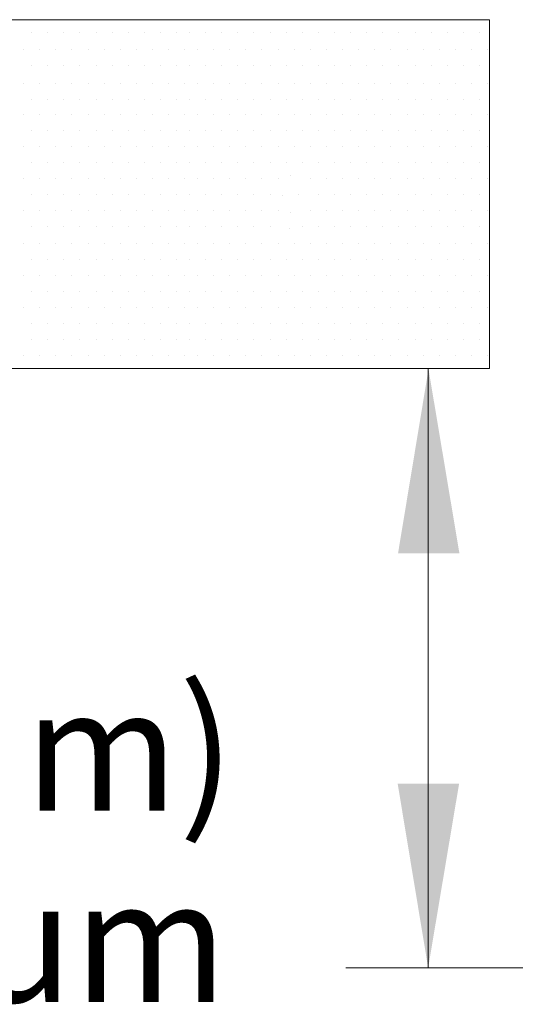
# Model space of a CAD drawing. Extents: x 1.8 to 18.9, y 56.9 to 72.8.
# Drawn here: x 5.1 to 6.1, y 63 to 64.9 of the extents above; entities that cross this region are included whole.
import ezdxf
from ezdxf.enums import TextEntityAlignment as Align

# ---------------------------------------------------------------- set-up
doc = ezdxf.new("R2010")
doc.units = 0
doc.header["$LTSCALE"] = 0.3
doc.header["$MEASUREMENT"] = 0
doc.layers.get('0').update_dxf_attribs({"linetype": 'CONTINUOUS'})
doc.layers.add('DIM', color=3, linetype='CONTINUOUS')
doc.layers.add('TEXT', color=6, linetype='CONTINUOUS')

msp = doc.modelspace()

# ---------------------------------------------------------------- linework, layer by layer
at = {"color": 7, "lineweight": 20}
for p, q in [((6.02, 64.8691), (3.6954, 64.8691)), ((6.02, 64.8691), (6.02, 64.1923)), ((5.1322, 64.8449), (5.1322, 64.8449)), ((5.1635, 64.8449), (5.1635, 64.8449)), ((5.1947, 64.8449), (5.1947, 64.8449)), ((5.226, 64.8449), (5.226, 64.8449)), ((5.2572, 64.8449), (5.2572, 64.8449)), ((5.2885, 64.8449), (5.2885, 64.8449)), ((5.3197, 64.8449), (5.3197, 64.8449)), ((5.351, 64.8449), (5.351, 64.8449)), ((5.3822, 64.8449), (5.3822, 64.8449)), ((5.4135, 64.8449), (5.4135, 64.8449)), ((5.4383, 64.8449), (5.4383, 64.8449)), ((5.4696, 64.8449), (5.4696, 64.8449)), ((5.5008, 64.8449), (5.5008, 64.8449)), ((5.5321, 64.8449), (5.5321, 64.8449)), ((5.5633, 64.8449), (5.5633, 64.8449)), ((5.5946, 64.8449), (5.5946, 64.8449)), ((5.6258, 64.8449), (5.6258, 64.8449)), ((5.6571, 64.8449), (5.6571, 64.8449)), ((5.6883, 64.8449), (5.6883, 64.8449)), ((5.7196, 64.8449), (5.7196, 64.8449)), ((5.7508, 64.8449), (5.7508, 64.8449)), ((5.7821, 64.8449), (5.7821, 64.8449)), ((5.8133, 64.8449), (5.8133, 64.8449)), ((5.8446, 64.8449), (5.8446, 64.8449)), ((5.8758, 64.8449), (5.8758, 64.8449)), ((5.9071, 64.8449), (5.9071, 64.8449)), ((5.9383, 64.8449), (5.9383, 64.8449)), ((5.9696, 64.8449), (5.9696, 64.8449)), ((6.0008, 64.8449), (6.0008, 64.8449)), ((5.1166, 64.8107), (5.1166, 64.8107)), ((5.1479, 64.8107), (5.1479, 64.8107)), ((5.1791, 64.8107), (5.1791, 64.8107)), ((5.2104, 64.8107), (5.2104, 64.8107)), ((5.2416, 64.8107), (5.2416, 64.8107)), ((5.2729, 64.8107), (5.2729, 64.8107)), ((5.3041, 64.8107), (5.3041, 64.8107)), ((5.3354, 64.8107), (5.3354, 64.8107)), ((5.3666, 64.8107), (5.3666, 64.8107)), ((5.3979, 64.8107), (5.3979, 64.8107)), ((5.4291, 64.8107), (5.4291, 64.8107)), ((5.4539, 64.8107), (5.4539, 64.8107)), ((5.4852, 64.8107), (5.4852, 64.8107)), ((5.5164, 64.8107), (5.5164, 64.8107)), ((5.5477, 64.8107), (5.5477, 64.8107)), ((5.5789, 64.8107), (5.5789, 64.8107)), ((5.6102, 64.8107), (5.6102, 64.8107)), ((5.6414, 64.8107), (5.6414, 64.8107)), ((5.6727, 64.8107), (5.6727, 64.8107)), ((5.7039, 64.8107), (5.7039, 64.8107)), ((5.7352, 64.8107), (5.7352, 64.8107)), ((5.7664, 64.8107), (5.7664, 64.8107)), ((5.7977, 64.8107), (5.7977, 64.8107)), ((5.8289, 64.8107), (5.8289, 64.8107)), ((5.8602, 64.8107), (5.8602, 64.8107)), ((5.8914, 64.8107), (5.8914, 64.8107)), ((5.9227, 64.8107), (5.9227, 64.8107)), ((5.9539, 64.8107), (5.9539, 64.8107)), ((5.9852, 64.8107), (5.9852, 64.8107)), ((6.0164, 64.8107), (6.0164, 64.8107)), ((5.1322, 64.7794), (5.1322, 64.7794)), ((5.1635, 64.7794), (5.1635, 64.7794)), ((5.1947, 64.7794), (5.1947, 64.7794)), ((5.226, 64.7794), (5.226, 64.7794)), ((5.2572, 64.7794), (5.2572, 64.7794)), ((5.2885, 64.7794), (5.2885, 64.7794)), ((5.3197, 64.7794), (5.3197, 64.7794)), ((5.351, 64.7794), (5.351, 64.7794)), ((5.3822, 64.7794), (5.3822, 64.7794)), ((5.4135, 64.7794), (5.4135, 64.7794)), ((5.4383, 64.7794), (5.4383, 64.7794)), ((5.4696, 64.7794), (5.4696, 64.7794)), ((5.5008, 64.7794), (5.5008, 64.7794)), ((5.5321, 64.7794), (5.5321, 64.7794)), ((5.5633, 64.7794), (5.5633, 64.7794)), ((5.5946, 64.7794), (5.5946, 64.7794)), ((5.6258, 64.7794), (5.6258, 64.7794)), ((5.6571, 64.7794), (5.6571, 64.7794)), ((5.6883, 64.7794), (5.6883, 64.7794)), ((5.7196, 64.7794), (5.7196, 64.7794)), ((5.7508, 64.7794), (5.7508, 64.7794)), ((5.7821, 64.7794), (5.7821, 64.7794)), ((5.8133, 64.7794), (5.8133, 64.7794)), ((5.8446, 64.7794), (5.8446, 64.7794)), ((5.8758, 64.7794), (5.8758, 64.7794)), ((5.9071, 64.7794), (5.9071, 64.7794)), ((5.9383, 64.7794), (5.9383, 64.7794)), ((5.9696, 64.7794), (5.9696, 64.7794)), ((6.0008, 64.7794), (6.0008, 64.7794)), ((5.1166, 64.7452), (5.1166, 64.7452)), ((5.1479, 64.7452), (5.1479, 64.7452)), ((5.1791, 64.7452), (5.1791, 64.7452)), ((5.2104, 64.7452), (5.2104, 64.7452)), ((5.2416, 64.7452), (5.2416, 64.7452)), ((5.2729, 64.7452), (5.2729, 64.7452)), ((5.3041, 64.7452), (5.3041, 64.7452)), ((5.3354, 64.7452), (5.3354, 64.7452)), ((5.3666, 64.7452), (5.3666, 64.7452)), ((5.3979, 64.7452), (5.3979, 64.7452)), ((5.4291, 64.7452), (5.4291, 64.7452)), ((5.4539, 64.7452), (5.4539, 64.7452)), ((5.4852, 64.7452), (5.4852, 64.7452)), ((5.5164, 64.7452), (5.5164, 64.7452)), ((5.5477, 64.7452), (5.5477, 64.7452)), ((5.5789, 64.7452), (5.5789, 64.7452)), ((5.6102, 64.7452), (5.6102, 64.7452)), ((5.6414, 64.7452), (5.6414, 64.7452)), ((5.6727, 64.7452), (5.6727, 64.7452)), ((5.7039, 64.7452), (5.7039, 64.7452)), ((5.7352, 64.7452), (5.7352, 64.7452)), ((5.7664, 64.7452), (5.7664, 64.7452)), ((5.7977, 64.7452), (5.7977, 64.7452)), ((5.8289, 64.7452), (5.8289, 64.7452)), ((5.8602, 64.7452), (5.8602, 64.7452)), ((5.8914, 64.7452), (5.8914, 64.7452)), ((5.9227, 64.7452), (5.9227, 64.7452)), ((5.9539, 64.7452), (5.9539, 64.7452)), ((5.9852, 64.7452), (5.9852, 64.7452)), ((6.0164, 64.7452), (6.0164, 64.7452)), ((5.1322, 64.714), (5.1322, 64.714)), ((5.1635, 64.714), (5.1635, 64.714)), ((5.1947, 64.714), (5.1947, 64.714)), ((5.226, 64.714), (5.226, 64.714)), ((5.2572, 64.714), (5.2572, 64.714)), ((5.2885, 64.714), (5.2885, 64.714)), ((5.3197, 64.714), (5.3197, 64.714)), ((5.351, 64.714), (5.351, 64.714)), ((5.3822, 64.714), (5.3822, 64.714)), ((5.4135, 64.714), (5.4135, 64.714)), ((5.4383, 64.714), (5.4383, 64.714)), ((5.4696, 64.714), (5.4696, 64.714)), ((5.5008, 64.714), (5.5008, 64.714)), ((5.5321, 64.714), (5.5321, 64.714)), ((5.5633, 64.714), (5.5633, 64.714)), ((5.5946, 64.714), (5.5946, 64.714)), ((5.6258, 64.714), (5.6258, 64.714)), ((5.6571, 64.714), (5.6571, 64.714)), ((5.6883, 64.714), (5.6883, 64.714)), ((5.7196, 64.714), (5.7196, 64.714)), ((5.7508, 64.714), (5.7508, 64.714)), ((5.7821, 64.714), (5.7821, 64.714)), ((5.8133, 64.714), (5.8133, 64.714)), ((5.8446, 64.714), (5.8446, 64.714)), ((5.8758, 64.714), (5.8758, 64.714)), ((5.9071, 64.714), (5.9071, 64.714)), ((5.9383, 64.714), (5.9383, 64.714)), ((5.9696, 64.714), (5.9696, 64.714)), ((6.0008, 64.714), (6.0008, 64.714)), ((5.1166, 64.6859), (5.1166, 64.6859)), ((5.1479, 64.6859), (5.1479, 64.6859)), ((5.1791, 64.6859), (5.1791, 64.6859)), ((5.2104, 64.6859), (5.2104, 64.6859)), ((5.2416, 64.6859), (5.2416, 64.6859)), ((5.2729, 64.6859), (5.2729, 64.6859)), ((5.3041, 64.6859), (5.3041, 64.6859)), ((5.3354, 64.6859), (5.3354, 64.6859)), ((5.3666, 64.6859), (5.3666, 64.6859)), ((5.3979, 64.6859), (5.3979, 64.6859)), ((5.4291, 64.6859), (5.4291, 64.6859)), ((5.4539, 64.6859), (5.4539, 64.6859)), ((5.4852, 64.6859), (5.4852, 64.6859)), ((5.5164, 64.6859), (5.5164, 64.6859)), ((5.5477, 64.6859), (5.5477, 64.6859)), ((5.5789, 64.6859), (5.5789, 64.6859)), ((5.6102, 64.6859), (5.6102, 64.6859)), ((5.6414, 64.6859), (5.6414, 64.6859)), ((5.6727, 64.6859), (5.6727, 64.6859)), ((5.7039, 64.6859), (5.7039, 64.6859)), ((5.7352, 64.6859), (5.7352, 64.6859)), ((5.7664, 64.6859), (5.7664, 64.6859)), ((5.7977, 64.6859), (5.7977, 64.6859)), ((5.8289, 64.6859), (5.8289, 64.6859)), ((5.8602, 64.6859), (5.8602, 64.6859)), ((5.8914, 64.6859), (5.8914, 64.6859)), ((5.9227, 64.6859), (5.9227, 64.6859)), ((5.9539, 64.6859), (5.9539, 64.6859)), ((5.9852, 64.6859), (5.9852, 64.6859)), ((6.0164, 64.6859), (6.0164, 64.6859)), ((5.1322, 64.6547), (5.1322, 64.6547)), ((5.1635, 64.6547), (5.1635, 64.6547)), ((5.1947, 64.6547), (5.1947, 64.6547)), ((5.226, 64.6547), (5.226, 64.6547)), ((5.2572, 64.6547), (5.2572, 64.6547)), ((5.2885, 64.6547), (5.2885, 64.6547)), ((5.3197, 64.6547), (5.3197, 64.6547)), ((5.351, 64.6547), (5.351, 64.6547)), ((5.3822, 64.6547), (5.3822, 64.6547)), ((5.4135, 64.6547), (5.4135, 64.6547)), ((5.4383, 64.6547), (5.4383, 64.6547)), ((5.4696, 64.6547), (5.4696, 64.6547)), ((5.5008, 64.6547), (5.5008, 64.6547)), ((5.5321, 64.6547), (5.5321, 64.6547)), ((5.5633, 64.6547), (5.5633, 64.6547)), ((5.5946, 64.6547), (5.5946, 64.6547)), ((5.6258, 64.6547), (5.6258, 64.6547)), ((5.6571, 64.6547), (5.6571, 64.6547)), ((5.6883, 64.6547), (5.6883, 64.6547)), ((5.7196, 64.6547), (5.7196, 64.6547)), ((5.7508, 64.6547), (5.7508, 64.6547)), ((5.7821, 64.6547), (5.7821, 64.6547)), ((5.8133, 64.6547), (5.8133, 64.6547)), ((5.8446, 64.6547), (5.8446, 64.6547)), ((5.8758, 64.6547), (5.8758, 64.6547)), ((5.9071, 64.6547), (5.9071, 64.6547)), ((5.9383, 64.6547), (5.9383, 64.6547)), ((5.9696, 64.6547), (5.9696, 64.6547)), ((6.0008, 64.6547), (6.0008, 64.6547)), ((5.1166, 64.6234), (5.1166, 64.6234)), ((5.1479, 64.6234), (5.1479, 64.6234)), ((5.1791, 64.6234), (5.1791, 64.6234)), ((5.2104, 64.6234), (5.2104, 64.6234)), ((5.2416, 64.6234), (5.2416, 64.6234)), ((5.2729, 64.6234), (5.2729, 64.6234)), ((5.3041, 64.6234), (5.3041, 64.6234)), ((5.3354, 64.6234), (5.3354, 64.6234)), ((5.3666, 64.6234), (5.3666, 64.6234)), ((5.3979, 64.6234), (5.3979, 64.6234)), ((5.4291, 64.6234), (5.4291, 64.6234)), ((5.4539, 64.6234), (5.4539, 64.6234)), ((5.4852, 64.6234), (5.4852, 64.6234)), ((5.5164, 64.6234), (5.5164, 64.6234)), ((5.5477, 64.6234), (5.5477, 64.6234)), ((5.5789, 64.6234), (5.5789, 64.6234)), ((5.6102, 64.6234), (5.6102, 64.6234)), ((5.6414, 64.6234), (5.6414, 64.6234)), ((5.6727, 64.6234), (5.6727, 64.6234)), ((5.7039, 64.6234), (5.7039, 64.6234)), ((5.7352, 64.6234), (5.7352, 64.6234)), ((5.7664, 64.6234), (5.7664, 64.6234)), ((5.7977, 64.6234), (5.7977, 64.6234)), ((5.8289, 64.6234), (5.8289, 64.6234)), ((5.8602, 64.6234), (5.8602, 64.6234)), ((5.8914, 64.6234), (5.8914, 64.6234)), ((5.9227, 64.6234), (5.9227, 64.6234)), ((5.9539, 64.6234), (5.9539, 64.6234)), ((5.9852, 64.6234), (5.9852, 64.6234)), ((6.0164, 64.6234), (6.0164, 64.6234)), ((5.1322, 64.5922), (5.1322, 64.5922)), ((5.1635, 64.5922), (5.1635, 64.5922)), ((5.1947, 64.5922), (5.1947, 64.5922)), ((5.226, 64.5922), (5.226, 64.5922)), ((5.2572, 64.5922), (5.2572, 64.5922)), ((5.2885, 64.5922), (5.2885, 64.5922)), ((5.3197, 64.5922), (5.3197, 64.5922)), ((5.351, 64.5922), (5.351, 64.5922)), ((5.3822, 64.5922), (5.3822, 64.5922)), ((5.4135, 64.5922), (5.4135, 64.5922)), ((5.4383, 64.5922), (5.4383, 64.5922)), ((5.4696, 64.5922), (5.4696, 64.5922)), ((5.5008, 64.5922), (5.5008, 64.5922)), ((5.5321, 64.5922), (5.5321, 64.5922)), ((5.5633, 64.5922), (5.5633, 64.5922)), ((5.5946, 64.5922), (5.5946, 64.5922)), ((5.6258, 64.5922), (5.6258, 64.5922)), ((5.6571, 64.5922), (5.6571, 64.5922)), ((5.6883, 64.5922), (5.6883, 64.5922)), ((5.7196, 64.5922), (5.7196, 64.5922)), ((5.7508, 64.5922), (5.7508, 64.5922)), ((5.7821, 64.5922), (5.7821, 64.5922)), ((5.8133, 64.5922), (5.8133, 64.5922)), ((5.8446, 64.5922), (5.8446, 64.5922)), ((5.8758, 64.5922), (5.8758, 64.5922)), ((5.9071, 64.5922), (5.9071, 64.5922)), ((5.9383, 64.5922), (5.9383, 64.5922)), ((5.9696, 64.5922), (5.9696, 64.5922)), ((6.0008, 64.5922), (6.0008, 64.5922)), ((5.1166, 64.5609), (5.1166, 64.5609)), ((5.1479, 64.5609), (5.1479, 64.5609)), ((5.1791, 64.5609), (5.1791, 64.5609)), ((5.2104, 64.5609), (5.2104, 64.5609)), ((5.2416, 64.5609), (5.2416, 64.5609)), ((5.2729, 64.5609), (5.2729, 64.5609)), ((5.3041, 64.5609), (5.3041, 64.5609)), ((5.3354, 64.5609), (5.3354, 64.5609)), ((5.3666, 64.5609), (5.3666, 64.5609)), ((5.3979, 64.5609), (5.3979, 64.5609)), ((5.4291, 64.5609), (5.4291, 64.5609)), ((5.4539, 64.5609), (5.4539, 64.5609)), ((5.4852, 64.5609), (5.4852, 64.5609)), ((5.5164, 64.5609), (5.5164, 64.5609)), ((5.5477, 64.5609), (5.5477, 64.5609)), ((5.5789, 64.5609), (5.5789, 64.5609)), ((5.6102, 64.5609), (5.6102, 64.5609)), ((5.635, 64.5664), (5.635, 64.5664)), ((5.6727, 64.5609), (5.6727, 64.5609)), ((5.7039, 64.5609), (5.7039, 64.5609)), ((5.7352, 64.5609), (5.7352, 64.5609)), ((5.7664, 64.5609), (5.7664, 64.5609)), ((5.7977, 64.5609), (5.7977, 64.5609)), ((5.8289, 64.5609), (5.8289, 64.5609)), ((5.8602, 64.5609), (5.8602, 64.5609)), ((5.8914, 64.5609), (5.8914, 64.5609)), ((5.9227, 64.5609), (5.9227, 64.5609)), ((5.9539, 64.5609), (5.9539, 64.5609)), ((5.9852, 64.5609), (5.9852, 64.5609)), ((6.0164, 64.5609), (6.0164, 64.5609)), ((5.1322, 64.5297), (5.1322, 64.5297)), ((5.1635, 64.5297), (5.1635, 64.5297)), ((5.1947, 64.5297), (5.1947, 64.5297)), ((5.226, 64.5297), (5.226, 64.5297)), ((5.2572, 64.5297), (5.2572, 64.5297)), ((5.2885, 64.5297), (5.2885, 64.5297)), ((5.3197, 64.5297), (5.3197, 64.5297)), ((5.351, 64.5297), (5.351, 64.5297)), ((5.3822, 64.5297), (5.3822, 64.5297)), ((5.4135, 64.5297), (5.4135, 64.5297)), ((5.4383, 64.5297), (5.4383, 64.5297)), ((5.4696, 64.5297), (5.4696, 64.5297)), ((5.5008, 64.5297), (5.5008, 64.5297)), ((5.5321, 64.5297), (5.5321, 64.5297)), ((5.5633, 64.5297), (5.5633, 64.5297)), ((5.5946, 64.5297), (5.5946, 64.5297)), ((5.6178, 64.5279), (5.6178, 64.5279)), ((5.6506, 64.5305), (5.6506, 64.5305)), ((5.6883, 64.5297), (5.6883, 64.5297)), ((5.7196, 64.5297), (5.7196, 64.5297)), ((5.7508, 64.5297), (5.7508, 64.5297)), ((5.7821, 64.5297), (5.7821, 64.5297)), ((5.8133, 64.5297), (5.8133, 64.5297)), ((5.8446, 64.5297), (5.8446, 64.5297)), ((5.8758, 64.5297), (5.8758, 64.5297)), ((5.9071, 64.5297), (5.9071, 64.5297)), ((5.9383, 64.5297), (5.9383, 64.5297)), ((5.9696, 64.5297), (5.9696, 64.5297)), ((6.0008, 64.5297), (6.0008, 64.5297)), ((5.1166, 64.4984), (5.1166, 64.4984)), ((5.1479, 64.4984), (5.1479, 64.4984)), ((5.1791, 64.4984), (5.1791, 64.4984)), ((5.2104, 64.4984), (5.2104, 64.4984)), ((5.2416, 64.4984), (5.2416, 64.4984)), ((5.2729, 64.4984), (5.2729, 64.4984)), ((5.3041, 64.4984), (5.3041, 64.4984)), ((5.3354, 64.4984), (5.3354, 64.4984)), ((5.3666, 64.4984), (5.3666, 64.4984)), ((5.3979, 64.4984), (5.3979, 64.4984)), ((5.4291, 64.4984), (5.4291, 64.4984)), ((5.4539, 64.4984), (5.4539, 64.4984)), ((5.4852, 64.4984), (5.4852, 64.4984)), ((5.5164, 64.4984), (5.5164, 64.4984)), ((5.5477, 64.4984), (5.5477, 64.4984)), ((5.5789, 64.4984), (5.5789, 64.4984)), ((5.6102, 64.4984), (5.6102, 64.4984)), ((5.635, 64.4961), (5.635, 64.4961)), ((5.6727, 64.4984), (5.6727, 64.4984)), ((5.7039, 64.4984), (5.7039, 64.4984)), ((5.7352, 64.4984), (5.7352, 64.4984)), ((5.7664, 64.4984), (5.7664, 64.4984)), ((5.7977, 64.4984), (5.7977, 64.4984)), ((5.8289, 64.4984), (5.8289, 64.4984)), ((5.8602, 64.4984), (5.8602, 64.4984)), ((5.8914, 64.4984), (5.8914, 64.4984)), ((5.9227, 64.4984), (5.9227, 64.4984)), ((5.9539, 64.4984), (5.9539, 64.4984)), ((5.9852, 64.4984), (5.9852, 64.4984)), ((6.0164, 64.4984), (6.0164, 64.4984)), ((5.1322, 64.4672), (5.1322, 64.4672)), ((5.1635, 64.4672), (5.1635, 64.4672)), ((5.1947, 64.4672), (5.1947, 64.4672)), ((5.226, 64.4672), (5.226, 64.4672)), ((5.2572, 64.4672), (5.2572, 64.4672)), ((5.2885, 64.4672), (5.2885, 64.4672)), ((5.3197, 64.4672), (5.3197, 64.4672)), ((5.351, 64.4672), (5.351, 64.4672)), ((5.3822, 64.4672), (5.3822, 64.4672)), ((5.4135, 64.4672), (5.4135, 64.4672)), ((5.4383, 64.4672), (5.4383, 64.4672)), ((5.4696, 64.4672), (5.4696, 64.4672)), ((5.5008, 64.4672), (5.5008, 64.4672)), ((5.5321, 64.4672), (5.5321, 64.4672)), ((5.5633, 64.4672), (5.5633, 64.4672)), ((5.5946, 64.4672), (5.5946, 64.4672)), ((5.6319, 64.4636), (5.6319, 64.4636)), ((5.6571, 64.4672), (5.6571, 64.4672)), ((5.6883, 64.4672), (5.6883, 64.4672)), ((5.7196, 64.4672), (5.7196, 64.4672)), ((5.7508, 64.4672), (5.7508, 64.4672)), ((5.7821, 64.4672), (5.7821, 64.4672)), ((5.8133, 64.4672), (5.8133, 64.4672)), ((5.8446, 64.4672), (5.8446, 64.4672)), ((5.8758, 64.4672), (5.8758, 64.4672)), ((5.9071, 64.4672), (5.9071, 64.4672)), ((5.9383, 64.4672), (5.9383, 64.4672)), ((5.9696, 64.4672), (5.9696, 64.4672)), ((6.0008, 64.4672), (6.0008, 64.4672)), ((5.1166, 64.4359), (5.1166, 64.4359)), ((5.1479, 64.4359), (5.1479, 64.4359)), ((5.1791, 64.4359), (5.1791, 64.4359)), ((5.2104, 64.4359), (5.2104, 64.4359)), ((5.2416, 64.4359), (5.2416, 64.4359)), ((5.2729, 64.4359), (5.2729, 64.4359)), ((5.3041, 64.4359), (5.3041, 64.4359)), ((5.3354, 64.4359), (5.3354, 64.4359)), ((5.3666, 64.4359), (5.3666, 64.4359)), ((5.3979, 64.4359), (5.3979, 64.4359)), ((5.4291, 64.4359), (5.4291, 64.4359)), ((5.4539, 64.4359), (5.4539, 64.4359)), ((5.4852, 64.4359), (5.4852, 64.4359)), ((5.5164, 64.4359), (5.5164, 64.4359)), ((5.5477, 64.4359), (5.5477, 64.4359)), ((5.5789, 64.4359), (5.5789, 64.4359)), ((5.6102, 64.4359), (5.6102, 64.4359)), ((5.6414, 64.4359), (5.6414, 64.4359)), ((5.6727, 64.4359), (5.6727, 64.4359)), ((5.7039, 64.4359), (5.7039, 64.4359)), ((5.7352, 64.4359), (5.7352, 64.4359)), ((5.7664, 64.4359), (5.7664, 64.4359)), ((5.7977, 64.4359), (5.7977, 64.4359)), ((5.8289, 64.4359), (5.8289, 64.4359)), ((5.8602, 64.4359), (5.8602, 64.4359)), ((5.8914, 64.4359), (5.8914, 64.4359)), ((5.9227, 64.4359), (5.9227, 64.4359)), ((5.9539, 64.4359), (5.9539, 64.4359)), ((5.9852, 64.4359), (5.9852, 64.4359)), ((6.0164, 64.4359), (6.0164, 64.4359)), ((5.1322, 64.4047), (5.1322, 64.4047)), ((5.1635, 64.4047), (5.1635, 64.4047)), ((5.1947, 64.4047), (5.1947, 64.4047)), ((5.226, 64.4047), (5.226, 64.4047)), ((5.2572, 64.4047), (5.2572, 64.4047)), ((5.2885, 64.4047), (5.2885, 64.4047)), ((5.3197, 64.4047), (5.3197, 64.4047)), ((5.351, 64.4047), (5.351, 64.4047)), ((5.3822, 64.4047), (5.3822, 64.4047)), ((5.4135, 64.4047), (5.4135, 64.4047)), ((5.4383, 64.4047), (5.4383, 64.4047)), ((5.4696, 64.4047), (5.4696, 64.4047)), ((5.5008, 64.4047), (5.5008, 64.4047)), ((5.5321, 64.4047), (5.5321, 64.4047)), ((5.5633, 64.4047), (5.5633, 64.4047)), ((5.5946, 64.4047), (5.5946, 64.4047)), ((5.6258, 64.4047), (5.6258, 64.4047)), ((5.6571, 64.4047), (5.6571, 64.4047)), ((5.6883, 64.4047), (5.6883, 64.4047)), ((5.7196, 64.4047), (5.7196, 64.4047)), ((5.7508, 64.4047), (5.7508, 64.4047)), ((5.7821, 64.4047), (5.7821, 64.4047)), ((5.8133, 64.4047), (5.8133, 64.4047)), ((5.8446, 64.4047), (5.8446, 64.4047)), ((5.8758, 64.4047), (5.8758, 64.4047)), ((5.9071, 64.4047), (5.9071, 64.4047)), ((5.9383, 64.4047), (5.9383, 64.4047)), ((5.9696, 64.4047), (5.9696, 64.4047)), ((6.0008, 64.4047), (6.0008, 64.4047)), ((5.1166, 64.3734), (5.1166, 64.3734)), ((5.1479, 64.3734), (5.1479, 64.3734)), ((5.1791, 64.3734), (5.1791, 64.3734)), ((5.2104, 64.3734), (5.2104, 64.3734)), ((5.2416, 64.3734), (5.2416, 64.3734)), ((5.2729, 64.3734), (5.2729, 64.3734)), ((5.3041, 64.3734), (5.3041, 64.3734)), ((5.3354, 64.3734), (5.3354, 64.3734)), ((5.3666, 64.3734), (5.3666, 64.3734)), ((5.3979, 64.3734), (5.3979, 64.3734)), ((5.4291, 64.3734), (5.4291, 64.3734)), ((5.4539, 64.3734), (5.4539, 64.3734)), ((5.4852, 64.3734), (5.4852, 64.3734)), ((5.5164, 64.3734), (5.5164, 64.3734)), ((5.5477, 64.3734), (5.5477, 64.3734)), ((5.5789, 64.3734), (5.5789, 64.3734)), ((5.6102, 64.3734), (5.6102, 64.3734)), ((5.6414, 64.3734), (5.6414, 64.3734)), ((5.6727, 64.3734), (5.6727, 64.3734)), ((5.7039, 64.3734), (5.7039, 64.3734)), ((5.7352, 64.3734), (5.7352, 64.3734)), ((5.7664, 64.3734), (5.7664, 64.3734)), ((5.7977, 64.3734), (5.7977, 64.3734)), ((5.8289, 64.3734), (5.8289, 64.3734)), ((5.8602, 64.3734), (5.8602, 64.3734)), ((5.8914, 64.3734), (5.8914, 64.3734)), ((5.9227, 64.3734), (5.9227, 64.3734)), ((5.9539, 64.3734), (5.9539, 64.3734)), ((5.9852, 64.3734), (5.9852, 64.3734)), ((6.0164, 64.3734), (6.0164, 64.3734)), ((5.1322, 64.3422), (5.1322, 64.3422)), ((5.1635, 64.3422), (5.1635, 64.3422)), ((5.1947, 64.3422), (5.1947, 64.3422)), ((5.226, 64.3422), (5.226, 64.3422)), ((5.2572, 64.3422), (5.2572, 64.3422)), ((5.2885, 64.3422), (5.2885, 64.3422)), ((5.3197, 64.3422), (5.3197, 64.3422)), ((5.351, 64.3422), (5.351, 64.3422)), ((5.3822, 64.3422), (5.3822, 64.3422)), ((5.4135, 64.3422), (5.4135, 64.3422)), ((5.4383, 64.3422), (5.4383, 64.3422)), ((5.4696, 64.3422), (5.4696, 64.3422)), ((5.5008, 64.3422), (5.5008, 64.3422)), ((5.5321, 64.3422), (5.5321, 64.3422)), ((5.5633, 64.3422), (5.5633, 64.3422)), ((5.5946, 64.3422), (5.5946, 64.3422)), ((5.6258, 64.3422), (5.6258, 64.3422)), ((5.6571, 64.3422), (5.6571, 64.3422)), ((5.6883, 64.3422), (5.6883, 64.3422)), ((5.7196, 64.3422), (5.7196, 64.3422)), ((5.7508, 64.3422), (5.7508, 64.3422)), ((5.7821, 64.3422), (5.7821, 64.3422)), ((5.8133, 64.3422), (5.8133, 64.3422)), ((5.8446, 64.3422), (5.8446, 64.3422)), ((5.8758, 64.3422), (5.8758, 64.3422)), ((5.9071, 64.3422), (5.9071, 64.3422)), ((5.9383, 64.3422), (5.9383, 64.3422)), ((5.9696, 64.3422), (5.9696, 64.3422)), ((6.0008, 64.3422), (6.0008, 64.3422)), ((5.1166, 64.3109), (5.1166, 64.3109)), ((5.1479, 64.3109), (5.1479, 64.3109)), ((5.1791, 64.3109), (5.1791, 64.3109)), ((5.2104, 64.3109), (5.2104, 64.3109)), ((5.2416, 64.3109), (5.2416, 64.3109)), ((5.2729, 64.3109), (5.2729, 64.3109)), ((5.3041, 64.3109), (5.3041, 64.3109)), ((5.3354, 64.3109), (5.3354, 64.3109)), ((5.3666, 64.3109), (5.3666, 64.3109)), ((5.3979, 64.3109), (5.3979, 64.3109)), ((5.4291, 64.3109), (5.4291, 64.3109)), ((5.4539, 64.3109), (5.4539, 64.3109)), ((5.4852, 64.3109), (5.4852, 64.3109)), ((5.5164, 64.3109), (5.5164, 64.3109)), ((5.5477, 64.3109), (5.5477, 64.3109)), ((5.5789, 64.3109), (5.5789, 64.3109)), ((5.6102, 64.3109), (5.6102, 64.3109)), ((5.6414, 64.3109), (5.6414, 64.3109)), ((5.6727, 64.3109), (5.6727, 64.3109)), ((5.7039, 64.3109), (5.7039, 64.3109)), ((5.7352, 64.3109), (5.7352, 64.3109)), ((5.7664, 64.3109), (5.7664, 64.3109)), ((5.7977, 64.3109), (5.7977, 64.3109)), ((5.8289, 64.3109), (5.8289, 64.3109)), ((5.8602, 64.3109), (5.8602, 64.3109)), ((5.8914, 64.3109), (5.8914, 64.3109)), ((5.9227, 64.3109), (5.9227, 64.3109)), ((5.9539, 64.3109), (5.9539, 64.3109)), ((5.9852, 64.3109), (5.9852, 64.3109)), ((6.0164, 64.3109), (6.0164, 64.3109)), ((5.1322, 64.2797), (5.1322, 64.2797)), ((5.1635, 64.2797), (5.1635, 64.2797)), ((5.1947, 64.2797), (5.1947, 64.2797)), ((5.226, 64.2797), (5.226, 64.2797)), ((5.2572, 64.2797), (5.2572, 64.2797)), ((5.2885, 64.2797), (5.2885, 64.2797)), ((5.3197, 64.2797), (5.3197, 64.2797)), ((5.351, 64.2797), (5.351, 64.2797)), ((5.3822, 64.2797), (5.3822, 64.2797)), ((5.4135, 64.2797), (5.4135, 64.2797)), ((5.4383, 64.2797), (5.4383, 64.2797)), ((5.4696, 64.2797), (5.4696, 64.2797)), ((5.5008, 64.2797), (5.5008, 64.2797)), ((5.5321, 64.2797), (5.5321, 64.2797)), ((5.5633, 64.2797), (5.5633, 64.2797)), ((5.5946, 64.2797), (5.5946, 64.2797)), ((5.6258, 64.2797), (5.6258, 64.2797)), ((5.6571, 64.2797), (5.6571, 64.2797)), ((5.6883, 64.2797), (5.6883, 64.2797)), ((5.7196, 64.2797), (5.7196, 64.2797)), ((5.7508, 64.2797), (5.7508, 64.2797)), ((5.7821, 64.2797), (5.7821, 64.2797)), ((5.8133, 64.2797), (5.8133, 64.2797)), ((5.8446, 64.2797), (5.8446, 64.2797)), ((5.8758, 64.2797), (5.8758, 64.2797)), ((5.9071, 64.2797), (5.9071, 64.2797)), ((5.9383, 64.2797), (5.9383, 64.2797)), ((5.9696, 64.2797), (5.9696, 64.2797)), ((6.0008, 64.2797), (6.0008, 64.2797)), ((5.1322, 64.2486), (5.1322, 64.2486)), ((5.1635, 64.2486), (5.1635, 64.2486)), ((5.1947, 64.2486), (5.1947, 64.2486)), ((5.226, 64.2486), (5.226, 64.2486)), ((5.2572, 64.2486), (5.2572, 64.2486)), ((5.2885, 64.2486), (5.2885, 64.2486)), ((5.3197, 64.2486), (5.3197, 64.2486)), ((5.351, 64.2486), (5.351, 64.2486)), ((5.3822, 64.2486), (5.3822, 64.2486)), ((5.4135, 64.2486), (5.4135, 64.2486)), ((5.4383, 64.2486), (5.4383, 64.2486)), ((5.4696, 64.2486), (5.4696, 64.2486)), ((5.5008, 64.2486), (5.5008, 64.2486)), ((5.5321, 64.2486), (5.5321, 64.2486)), ((5.5633, 64.2486), (5.5633, 64.2486)), ((5.5946, 64.2486), (5.5946, 64.2486)), ((5.6258, 64.2486), (5.6258, 64.2486)), ((5.6571, 64.2486), (5.6571, 64.2486)), ((5.6883, 64.2486), (5.6883, 64.2486)), ((5.7196, 64.2486), (5.7196, 64.2486)), ((5.7508, 64.2486), (5.7508, 64.2486)), ((5.7821, 64.2486), (5.7821, 64.2486)), ((5.8133, 64.2486), (5.8133, 64.2486)), ((5.8446, 64.2486), (5.8446, 64.2486)), ((5.8758, 64.2486), (5.8758, 64.2486)), ((5.9071, 64.2486), (5.9071, 64.2486)), ((5.9383, 64.2486), (5.9383, 64.2486)), ((5.9696, 64.2486), (5.9696, 64.2486)), ((6.0008, 64.2486), (6.0008, 64.2486)), ((5.1166, 64.2174), (5.1166, 64.2174)), ((5.1479, 64.2174), (5.1479, 64.2174)), ((5.1791, 64.2174), (5.1791, 64.2174)), ((5.2104, 64.2174), (5.2104, 64.2174)), ((5.2416, 64.2174), (5.2416, 64.2174)), ((5.2729, 64.2174), (5.2729, 64.2174)), ((5.3041, 64.2174), (5.3041, 64.2174)), ((5.3354, 64.2174), (5.3354, 64.2174)), ((5.3666, 64.2174), (5.3666, 64.2174)), ((5.3979, 64.2174), (5.3979, 64.2174)), ((5.4291, 64.2174), (5.4291, 64.2174)), ((5.4539, 64.2174), (5.4539, 64.2174)), ((5.4852, 64.2174), (5.4852, 64.2174)), ((5.5164, 64.2174), (5.5164, 64.2174)), ((5.5477, 64.2174), (5.5477, 64.2174)), ((5.5789, 64.2174), (5.5789, 64.2174)), ((5.6102, 64.2174), (5.6102, 64.2174)), ((5.6414, 64.2174), (5.6414, 64.2174)), ((5.6727, 64.2174), (5.6727, 64.2174)), ((5.7039, 64.2174), (5.7039, 64.2174)), ((5.7352, 64.2174), (5.7352, 64.2174)), ((5.7664, 64.2174), (5.7664, 64.2174)), ((5.7977, 64.2174), (5.7977, 64.2174)), ((5.8289, 64.2174), (5.8289, 64.2174)), ((5.8602, 64.2174), (5.8602, 64.2174)), ((5.8914, 64.2174), (5.8914, 64.2174)), ((5.9227, 64.2174), (5.9227, 64.2174)), ((5.9539, 64.2174), (5.9539, 64.2174)), ((5.9852, 64.2174), (5.9852, 64.2174)), ((6.0164, 64.2174), (6.0164, 64.2174)), ((6.02, 64.1923), (3.6954, 64.1923))]:
    msp.add_line(p, q, dxfattribs=at)
at = {"layer": 'DIM', "color": 7, "lineweight": 20}
for p, q in [((5.9013, 63.0298), (5.9013, 64.1923)), ((5.7414, 63.0298), (6.5576, 63.0298))]:
    msp.add_line(p, q, dxfattribs=at)
for points in [[(5.9618, 63.8342), (5.8428, 63.8341), (5.9019, 64.1913)], [(5.9612, 63.3871), (5.8421, 63.3872), (5.9012, 63.03)]]:
    msp.add_solid(points, dxfattribs=at)

# ---------------------------------------------------------------- texts
at = {"layer": 'TEXT', "color": 7, "lineweight": 20}
for s, p in [('(22.2 mm)', (4.7683, 63.3348)), ('Maximum', (4.7683, 62.9635))]:
    msp.add_text(s, height=0.23674, dxfattribs=at).set_placement(p, align=Align.CENTER)

doc.saveas('drawing.dxf')
